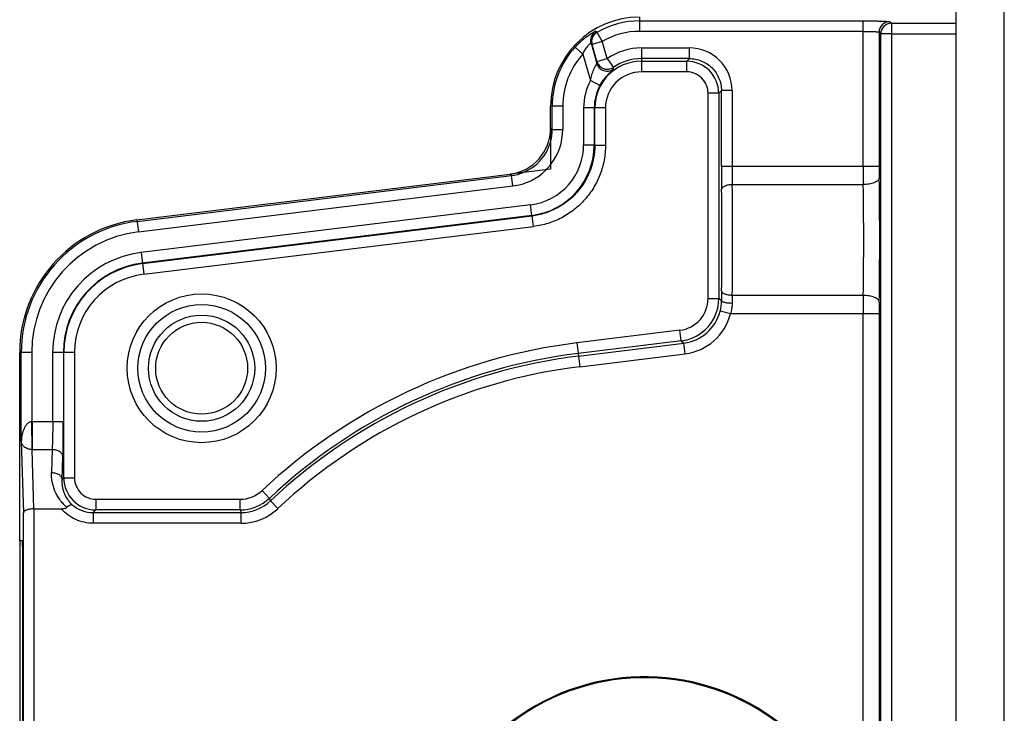
# Model space of a CAD drawing. Units: inches. Extents: x 0 to 40, y 0 to 28.
# Drawn here: x 16.7 to 18.1, y 13.1 to 14.1 of the extents above; entities that cross this region are included whole.
import ezdxf

# ---------------------------------------------------------------- set-up
doc = ezdxf.new("R2010")
doc.units = ezdxf.units.IN
doc.header["$LTSCALE"] = 2.2
doc.header["$MEASUREMENT"] = 0
doc.layers.get('0').update_dxf_attribs({"linetype": 'CONTINUOUS'})

msp = doc.modelspace()

# ---------------------------------------------------------------- linework, layer by layer
at = {"color": 7, "linetype": 'Continuous'}
for p, q in [((18.1195, 2.3513), (18.1195, 17.3513)), ((18.052, 2.3888), (18.052, 17.3138)), ((17.6075, 14.1268), (17.6075, 14.1068)), ((17.6075, 14.1216), (17.9213, 14.1216)), ((17.9213, 13.9175), (17.9213, 14.1216)), ((17.9609, 14.1181), (17.9585, 14.1203)), ((17.9609, 14.1181), (18.052, 14.1181)), ((17.5475, 14.1055), (17.5459, 14.1068)), ((17.5476, 14.1055), (17.5551, 14.0925)), ((17.9213, 14.1068), (17.6075, 14.1068)), ((17.9438, 14.1056), (17.9438, 13.9175)), ((17.9438, 14.1056), (17.946, 14.1032)), ((17.946, 11.2606), (17.946, 14.1032)), ((17.961, 14.1031), (17.946, 14.1031)), ((17.961, 14.1033), (17.961, 11.2456)), ((17.961, 14.1033), (18.052, 14.1033)), ((17.5392, 14.09), (17.5473, 14.0617)), ((17.5392, 14.09), (17.5407, 14.0885)), ((17.5551, 14.0925), (17.5407, 14.0884)), ((17.5476, 14.0644), (17.5407, 14.0885)), ((17.562, 14.0685), (17.5551, 14.0928)), ((17.5171, 14.0848), (17.5279, 14.0749)), ((17.5279, 14.0749), (17.5386, 14.0378)), ((17.61, 14.0835), (17.61, 14.0498)), ((17.61, 14.0835), (17.6773, 14.0835)), ((17.6773, 14.0685), (17.6773, 14.0835)), ((17.5476, 14.0644), (17.5473, 14.0617)), ((17.5476, 14.0644), (17.562, 14.0685)), ((17.562, 14.0685), (17.5706, 14.0562)), ((17.6773, 14.0685), (17.61, 14.0685)), ((17.61, 14.0648), (17.6736, 14.0648)), ((17.6773, 14.0685), (17.6736, 14.0648)), ((17.6736, 14.0498), (17.6736, 14.0648)), ((17.5706, 14.0537), (17.5706, 14.0562)), ((17.6736, 14.0498), (17.61, 14.0498)), ((17.5518, 14.0307), (17.5386, 14.0378)), ((17.7036, 13.7318), (17.7036, 14.0198)), ((17.7186, 14.0198), (17.7036, 14.0198)), ((17.7186, 14.0198), (17.7223, 14.0236)), ((17.7186, 14.0198), (17.7186, 13.7318)), ((17.7223, 13.9175), (17.7223, 14.0236)), ((17.7373, 14.0236), (17.7223, 14.0236)), ((17.7373, 14.0235), (17.7373, 13.9175)), ((17.4825, 13.9708), (17.4825, 14.0018)), ((17.4995, 14.0018), (17.4825, 14.0018)), ((17.4848, 13.9689), (17.4848, 14.0018)), ((17.4995, 14.0018), (17.4995, 13.9689)), ((17.5289, 13.9475), (17.5289, 13.9993)), ((17.5595, 13.9993), (17.5289, 13.9993)), ((17.5438, 13.9993), (17.5438, 13.9475)), ((17.5445, 13.9469), (17.5445, 13.9993)), ((17.5595, 13.9993), (17.5595, 13.9469)), ((17.4825, 13.9708), (17.4825, 13.9133)), ((17.4848, 13.9689), (17.4825, 13.9708)), ((17.4848, 13.9689), (17.4995, 13.9689)), ((17.5289, 13.9475), (17.5438, 13.9475)), ((17.5438, 13.9475), (17.5445, 13.9469)), ((17.5445, 13.9469), (17.5595, 13.9469)), ((17.4825, 13.9133), (17.4255, 13.9064)), ((17.7223, 13.9175), (17.9438, 13.9175)), ((16.9017, 13.8422), (17.4255, 13.9064)), ((16.902, 13.84), (17.4277, 13.9044)), ((17.4255, 13.9064), (17.4277, 13.9044)), ((17.4295, 13.8898), (17.4277, 13.9044)), ((16.9038, 13.8254), (17.4295, 13.8898)), ((17.7375, 13.8916), (17.9214, 13.8916)), ((17.4542, 13.8632), (16.9074, 13.7963)), ((17.4561, 13.8483), (17.4542, 13.8632)), ((16.9017, 13.8422), (16.9038, 13.8254)), ((17.4561, 13.8483), (16.9092, 13.7814)), ((16.9093, 13.7807), (17.4567, 13.8477)), ((17.4561, 13.8483), (17.4567, 13.8477)), ((17.4585, 13.8328), (17.4567, 13.8477)), ((16.9112, 13.7658), (17.4585, 13.8328)), ((16.9074, 13.7963), (16.9111, 13.7658)), ((17.7036, 13.7318), (17.7186, 13.7318)), ((17.7224, 13.7285), (17.7186, 13.7318)), ((17.9214, 13.7361), (17.7375, 13.7361)), ((17.735, 13.7102), (17.7205, 13.7138)), ((17.9438, 13.7102), (17.735, 13.7102)), ((17.9213, 12.9273), (17.9213, 13.7102)), ((17.9438, 13.7102), (17.9438, 11.5735)), ((17.6641, 13.6872), (17.5193, 13.6694)), ((17.6659, 13.6723), (17.6641, 13.6872)), ((17.5193, 13.6694), (17.5234, 13.636)), ((17.6659, 13.6723), (17.5211, 13.6546)), ((17.5216, 13.6509), (17.6696, 13.669)), ((17.6659, 13.6723), (17.6696, 13.669)), ((17.6714, 13.6541), (17.6696, 13.669)), ((16.737, 13.3918), (16.737, 13.6561)), ((16.754, 13.6561), (16.737, 13.6561)), ((16.7393, 13.5309), (16.7393, 13.6561)), ((16.754, 13.6561), (16.754, 13.5589)), ((16.7834, 13.5589), (16.7834, 13.6561)), ((16.814, 13.6561), (16.7834, 13.6561)), ((16.7983, 13.6561), (16.7983, 13.5589)), ((16.799, 13.4799), (16.799, 13.6561)), ((16.814, 13.6561), (16.814, 13.4799)), ((17.5234, 13.636), (17.6714, 13.6541)), ((16.7546, 13.5195), (16.754, 13.5589)), ((16.754, 13.5589), (16.7546, 13.5589)), ((16.7546, 13.5589), (16.7546, 13.5195)), ((16.7546, 13.5589), (16.7834, 13.5589)), ((16.7834, 13.5589), (16.7983, 13.5589)), ((16.7393, 13.5309), (16.7423, 13.4309)), ((16.7571, 13.4365), (16.7546, 13.5195)), ((16.7827, 13.5195), (16.7546, 13.5195)), ((16.7827, 13.5195), (16.7817, 13.4874)), ((16.7967, 13.4776), (16.7977, 13.5097)), ((16.799, 13.4799), (16.7967, 13.4776)), ((16.799, 13.4799), (16.814, 13.4799)), ((17.0774, 13.4621), (17.0877, 13.4512)), ((16.844, 13.4499), (16.844, 13.4349)), ((16.844, 13.4499), (17.0465, 13.4499)), ((17.0465, 13.4349), (17.0465, 13.4499)), ((17.0892, 13.4476), (17.0877, 13.4512)), ((17.0892, 13.4476), (17.0995, 13.4367)), ((16.7423, 12.3608), (16.7423, 13.4309)), ((16.7571, 13.4365), (16.7571, 12.3608)), ((16.7571, 13.4365), (16.7954, 13.4365)), ((16.8403, 13.4312), (16.844, 13.4349)), ((16.8403, 13.4312), (16.8403, 13.4162)), ((16.8403, 13.4312), (17.048, 13.4312)), ((17.0465, 13.4349), (16.844, 13.4349)), ((17.0465, 13.4349), (17.048, 13.4312)), ((17.048, 13.4162), (17.048, 13.4312)), ((17.048, 13.4162), (16.8403, 13.4162)), ((16.737, 13.3918), (16.737, 12.3918)), ((16.737, 13.3918), (16.7411, 13.3918)), ((16.7404, 13.3918), (16.7416, 13.3565)), ((16.7416, 12.4068), (16.7416, 13.3768))]:
    msp.add_line(p, q, dxfattribs=at)
for radius in [0.1045, 0.0895, 0.0745, 0.0645]:
    msp.add_circle((16.9925, 13.6338), radius, dxfattribs=at)
for centre, radius, start, end in [((17.6075, 14.0018), 0.125, 90, 180), ((17.6075, 14.0018), 0.1197, 90, 120.0587), ((17.9585, 14.1055), 0.0148, 90.0831, 179.9172), ((17.9608, 14.1033), 0.0148, 89.6071, 180.4018), ((17.5534, 14.0941), 0.0148, 120.4072, 195.9542), ((17.5548, 14.0926), 0.0147, 119.6448, 196.3609), ((17.6075, 14.0018), 0.105, 90, 119.9823), ((17.6075, 14.0018), 0.1228, 137.4419, 180), ((17.6075, 14.0018), 0.108, 137.4419, 180.0003), ((17.61, 13.9993), 0.0842, 90, 124.7519), ((17.6773, 14.0236), 0.06, 359.9843, 90.0157), ((17.61, 13.9993), 0.0655, 90, 180), ((17.61, 13.9993), 0.0692, 90, 124.7519), ((17.6736, 14.0198), 0.045, 0.0189, 89.9811), ((17.61, 13.9993), 0.0505, 89.9988, 180.0012), ((17.6736, 14.0199), 0.03, 359.9831, 90.0155), ((17.61, 13.9993), 0.0812, 151.6749, 180.0003), ((17.61, 13.9993), 0.0662, 151.6749, 180), ((17.4176, 13.9708), 0.0649, 276.9701, 0.0098), ((17.4196, 13.9689), 0.0651, 345.3284, 0.0017), ((17.4198, 13.9689), 0.0797, 322.3386, 0.0124), ((17.4198, 13.9688), 0.0649, 291.6633, 345.3165), ((17.4439, 13.9475), 0.0849, 276.9669, 0.0129), ((17.4439, 13.9475), 0.0999, 276.9823, 359.9976), ((17.4198, 13.969), 0.0651, 276.9779, 291.6518), ((17.4198, 13.9688), 0.0797, 276.9676, 314.6413), ((17.4199, 13.9688), 0.0796, 314.631, 318.4865), ((17.4199, 13.9688), 0.0796, 318.4918, 322.3491), ((19.812, 13.9172), 2.0897, 179.9938, 180.8748), ((19.0337, 13.9167), 1.2965, 179.9659, 181.1112), ((20.433, 13.9167), 2.5117, 179.9824, 180.5735), ((18.9721, 13.917), 1.0283, 179.9724, 180.896), ((12.2007, 13.8138), 5.7439, 359.13137, 0.86862), ((13.0052, 13.8138), 4.7179, 359.1314, 0.8686), ((12.1643, 13.8138), 5.5738, 359.2009, 0.7991), ((13.3434, 13.8138), 4.5787, 359.0272, 0.9728), ((16.9245, 13.6561), 0.1875, 96.9799, 180), ((16.9245, 13.6561), 0.1853, 96.9799, 180), ((16.9245, 13.6561), 0.1705, 96.9798, 180.0001), ((16.9245, 13.6561), 0.1412, 96.9797, 180.0002), ((16.9245, 13.6561), 0.1262, 96.9799, 180), ((16.9245, 13.6561), 0.1255, 96.9799, 180), ((16.9245, 13.6561), 0.1105, 96.9225, 180.0003), ((19.56, 13.7132), 1.8377, 179.0925, 179.5237), ((17.6586, 13.7318), 0.045, 276.9673, 0.0118), ((17.6586, 13.7318), 0.06, 276.9905, 359.9894), ((17.66, 13.7291), 0.0624, 345.8063, 359.3934), ((18.972, 13.712), 1.2348, 178.8832, 179.4009), ((20.5539, 13.7103), 2.6326, 179.44, 180.004), ((19.0219, 13.7103), 1.0782, 179.1254, 180.0063), ((17.6623, 13.7285), 0.0599, 276.9506, 345.8345), ((17.6623, 13.7285), 0.0749, 276.9689, 345.8197), ((17.6145, 12.8918), 0.7834, 96.9799, 133.2847), ((17.6145, 12.8918), 0.7684, 96.9799, 133.2847), ((17.6145, 12.8918), 0.7647, 96.9799, 133.3867), ((17.6145, 12.8918), 0.7498, 96.9799, 133.3867), ((16.844, 13.4799), 0.045, 180.0189, 269.9811), ((16.844, 13.4799), 0.03, 179.9841, 270.0174), ((17.0465, 13.4949), 0.045, 269.9966, 313.2877), ((16.8403, 13.4761), 0.045, 229.1033, 270.0381), ((17.0465, 13.4949), 0.06, 270.004, 313.2811), ((17.048, 13.4911), 0.0599, 269.9891, 313.3979), ((17.048, 13.4911), 0.0749, 269.9963, 313.3904), ((17.6145, 12.8918), 0.3089, 325.7064, 189.2936), ((17.6145, 12.8918), 0.3075, 325.7064, 189.2936)]:
    msp.add_arc(centre, radius, start, end, dxfattribs=at)
msp.add_ellipse((16.7411, 13.3768), major_axis=(0, 0.015), ratio=0.034921, start_param=-1.570796, end_param=0, dxfattribs=at)
for points, knots in [([(17.9213, 14.1216), (17.9237, 14.1216), (17.9283, 14.1215), (17.9351, 14.1215), (17.9413, 14.1214), (17.9461, 14.1212), (17.9495, 14.1211), (17.9517, 14.121), (17.9536, 14.1209), (17.9552, 14.1208), (17.9565, 14.1207), (17.9574, 14.1206), (17.9579, 14.1205), (17.9582, 14.1204), (17.9584, 14.1204), (17.9585, 14.1203), (17.9585, 14.1203)], [0, 0, 0, 0, 0.190523, 0.374375, 0.544242, 0.694113, 0.759845, 0.818581, 0.869773, 0.913, 0.947852, 0.974006, 0.983782, 0.991349, 0.996724, 1, 1, 1, 1]), ([(17.9609, 14.1181), (17.9609, 14.1181), (17.9609, 14.118), (17.9609, 14.1179), (17.961, 14.1177), (17.961, 14.1173), (17.961, 14.1168), (17.961, 14.1161), (17.961, 14.1154), (17.961, 14.1145), (17.961, 14.1131), (17.961, 14.1112), (17.961, 14.1087), (17.961, 14.106), (17.961, 14.1041), (17.961, 14.1032)], [0, 0, 0, 0, 0.003002, 0.008055, 0.02478, 0.050407, 0.084823, 0.127814, 0.178926, 0.237626, 0.303379, 0.453664, 0.624315, 0.809117, 1, 1, 1, 1]), ([(17.5171, 14.0848), (17.5185, 14.0864), (17.5215, 14.0895), (17.5262, 14.0938), (17.5301, 14.097), (17.5332, 14.0993), (17.5354, 14.1009), (17.5375, 14.1023), (17.5395, 14.1035), (17.5412, 14.1046), (17.5427, 14.1054), (17.5438, 14.106), (17.5446, 14.1064), (17.545, 14.1066), (17.5454, 14.1067), (17.5456, 14.1068), (17.5458, 14.1068), (17.5459, 14.1068), (17.5459, 14.1068)], [0, 0, 0, 0, 0.176949, 0.35095, 0.517371, 0.595945, 0.67039, 0.739756, 0.803, 0.85907, 0.906972, 0.945744, 0.961408, 0.97446, 0.984853, 0.992551, 0.997546, 1, 1, 1, 1]), ([(17.9213, 14.1068), (17.9227, 14.1068), (17.9255, 14.1068), (17.9296, 14.1067), (17.9334, 14.1066), (17.9363, 14.1065), (17.9384, 14.1064), (17.9397, 14.1063), (17.9408, 14.1062), (17.9418, 14.1061), (17.9426, 14.1059), (17.9432, 14.1058), (17.9435, 14.1057), (17.9437, 14.1056), (17.9438, 14.1056), (17.9438, 14.1056)], [0, 0, 0, 0, 0.190042, 0.373435, 0.542879, 0.692391, 0.757985, 0.816622, 0.86777, 0.911026, 0.94601, 0.97244, 0.990275, 0.996067, 1, 1, 1, 1]), ([(17.5279, 14.0749), (17.5288, 14.0769), (17.5303, 14.0799), (17.5327, 14.0835), (17.5344, 14.0859), (17.5361, 14.0878), (17.5374, 14.089), (17.5382, 14.0896), (17.5386, 14.0898), (17.5388, 14.0899), (17.5389, 14.09), (17.5391, 14.0901), (17.5392, 14.0901), (17.5392, 14.09)], [0, 0, 0, 0, 0.349336, 0.517438, 0.673149, 0.807969, 0.911517, 0.949109, 0.964012, 0.976242, 0.985823, 0.992817, 1, 1, 1, 1]), ([(17.5386, 14.0378), (17.5388, 14.0392), (17.5393, 14.0418), (17.5403, 14.0457), (17.5415, 14.0495), (17.5427, 14.0525), (17.5437, 14.0547), (17.5445, 14.0563), (17.5452, 14.0577), (17.5459, 14.0589), (17.5465, 14.0599), (17.5469, 14.0607), (17.5471, 14.0611), (17.5472, 14.0614), (17.5473, 14.0616), (17.5473, 14.0617), (17.5473, 14.0617)], [0, 0, 0, 0, 0.158534, 0.316526, 0.472368, 0.622809, 0.694454, 0.762023, 0.824086, 0.879216, 0.925973, 0.962882, 0.977123, 0.988218, 0.995918, 1, 1, 1, 1]), ([(17.5473, 14.0617), (17.548, 14.0594), (17.5504, 14.0551), (17.5567, 14.0511), (17.564, 14.0504), (17.5686, 14.0523), (17.5706, 14.0537)], [0, 0, 0, 0, 0.249945, 0.499912, 0.749934, 1, 1, 1, 1]), ([(17.5476, 14.0644), (17.5483, 14.0621), (17.5507, 14.0578), (17.5568, 14.0539), (17.5641, 14.0531), (17.5686, 14.0548), (17.5706, 14.0562)], [0, 0, 0, 0, 0.249876, 0.499734, 0.749793, 1, 1, 1, 1]), ([(17.6773, 14.0685), (17.6802, 14.0685), (17.6861, 14.0679), (17.6946, 14.0654), (17.7025, 14.0612), (17.7093, 14.0556), (17.715, 14.0487), (17.7191, 14.0409), (17.7217, 14.0324), (17.7223, 14.0265), (17.7223, 14.0236)], [0, 0, 0, 0, 0.124958, 0.250014, 0.374992, 0.5, 0.625008, 0.749986, 0.875042, 1, 1, 1, 1]), ([(17.5518, 14.0307), (17.5527, 14.0324), (17.5547, 14.0357), (17.5579, 14.0403), (17.5607, 14.0437), (17.5629, 14.0461), (17.5644, 14.0476), (17.5657, 14.049), (17.567, 14.0502), (17.568, 14.0511), (17.5689, 14.052), (17.5696, 14.0526), (17.57, 14.0531), (17.5703, 14.0533), (17.5704, 14.0535), (17.5705, 14.0536), (17.5706, 14.0537), (17.5706, 14.0537)], [0, 0, 0, 0, 0.195188, 0.384661, 0.559719, 0.638891, 0.711257, 0.776173, 0.832987, 0.881447, 0.921591, 0.953455, 0.977065, 0.985785, 0.992467, 0.997157, 1, 1, 1, 1]), ([(17.5445, 13.9469), (17.5445, 13.9409), (17.5434, 13.9288), (17.5386, 13.9113), (17.5306, 13.895), (17.5198, 13.8803), (17.5066, 13.8679), (17.4913, 13.858), (17.4746, 13.851), (17.4627, 13.8485), (17.4567, 13.8477)], [0, 0, 0, 0, 0.124966, 0.250015, 0.374995, 0.5, 0.625005, 0.749985, 0.875034, 1, 1, 1, 1]), ([(17.5595, 13.9469), (17.5595, 13.94), (17.5582, 13.9261), (17.5526, 13.906), (17.5435, 13.8872), (17.5311, 13.8703), (17.5159, 13.856), (17.4984, 13.8446), (17.4791, 13.8366), (17.4654, 13.8337), (17.4585, 13.8328)], [0, 0, 0, 0, 0.124967, 0.250015, 0.374995, 0.5, 0.625004, 0.749984, 0.875032, 1, 1, 1, 1]), ([(17.9439, 13.9009), (17.9439, 13.9003), (17.9434, 13.8989), (17.9419, 13.8972), (17.9398, 13.8956), (17.937, 13.8943), (17.9336, 13.8931), (17.9298, 13.8923), (17.9257, 13.8917), (17.9229, 13.8916), (17.9214, 13.8916)], [0, 0, 0, 0, 0.072254, 0.157149, 0.259666, 0.38089, 0.519135, 0.671287, 0.833362, 1, 1, 1, 1]), ([(17.7375, 13.8916), (17.7366, 13.8915), (17.7347, 13.8914), (17.7319, 13.8911), (17.7294, 13.8905), (17.7272, 13.8897), (17.7253, 13.8888), (17.7238, 13.8878), (17.7229, 13.8866), (17.7226, 13.8857), (17.7225, 13.8853)], [0, 0, 0, 0, 0.166414, 0.328558, 0.480739, 0.618941, 0.740133, 0.842813, 0.9278, 1, 1, 1, 1]), ([(17.7375, 13.7361), (17.7366, 13.7361), (17.7347, 13.7362), (17.7319, 13.7366), (17.7294, 13.7371), (17.7272, 13.7379), (17.7253, 13.7388), (17.7238, 13.7398), (17.7229, 13.741), (17.7226, 13.7419), (17.7225, 13.7423)], [0, 0, 0, 0, 0.166414, 0.328558, 0.480739, 0.618942, 0.740133, 0.842813, 0.9278, 1, 1, 1, 1]), ([(17.7373, 13.7249), (17.7364, 13.7249), (17.7345, 13.725), (17.7318, 13.7252), (17.7293, 13.7255), (17.727, 13.7259), (17.7252, 13.7265), (17.7239, 13.727), (17.7231, 13.7274), (17.7227, 13.7278), (17.7224, 13.7282), (17.7224, 13.7285)], [0, 0, 0, 0, 0.180131, 0.35475, 0.516878, 0.661278, 0.783546, 0.880563, 0.919142, 0.951367, 1, 1, 1, 1]), ([(17.9439, 13.7267), (17.9439, 13.7274), (17.9434, 13.7287), (17.9419, 13.7304), (17.9398, 13.732), (17.937, 13.7334), (17.9336, 13.7345), (17.9298, 13.7354), (17.9257, 13.7359), (17.9229, 13.7361), (17.9214, 13.7361)], [0, 0, 0, 0, 0.072254, 0.157149, 0.259666, 0.38089, 0.519135, 0.671287, 0.833362, 1, 1, 1, 1]), ([(17.7373, 13.7249), (17.7373, 13.7224), (17.7369, 13.7174), (17.7357, 13.7126), (17.735, 13.7102)], [0, 0, 0, 0, 0.49644, 1, 1, 1, 1]), ([(16.754, 13.5589), (16.7532, 13.5588), (16.7517, 13.5585), (16.749, 13.5571), (16.7463, 13.5546), (16.744, 13.551), (16.7422, 13.5471), (16.7409, 13.5432), (16.7397, 13.5378), (16.7393, 13.5337), (16.7393, 13.5309)], [0, 0, 0, 0, 0.068032, 0.135575, 0.264964, 0.390693, 0.514378, 0.636789, 0.758406, 1, 1, 1, 1]), ([(16.7834, 13.5589), (16.7834, 13.5519), (16.7833, 13.5388), (16.7829, 13.5256), (16.7827, 13.5195)], [0, 0, 0, 0, 0.533758, 1, 1, 1, 1]), ([(16.7977, 13.5097), (16.7979, 13.5173), (16.7982, 13.5337), (16.7983, 13.5501), (16.7983, 13.5589)], [0, 0, 0, 0, 0.466234, 1, 1, 1, 1]), ([(16.7546, 13.5195), (16.7538, 13.5195), (16.7524, 13.5197), (16.7503, 13.5201), (16.7485, 13.5206), (16.7465, 13.5215), (16.7445, 13.5226), (16.7421, 13.5246), (16.7404, 13.5269), (16.7395, 13.5292), (16.7393, 13.5304), (16.7393, 13.5309)], [0, 0, 0, 0, 0.110109, 0.21157, 0.301973, 0.382475, 0.520615, 0.637426, 0.83185, 0.917617, 1, 1, 1, 1]), ([(16.7977, 13.5097), (16.7977, 13.5103), (16.7974, 13.5116), (16.7965, 13.5135), (16.7951, 13.5152), (16.7925, 13.5172), (16.7883, 13.519), (16.7846, 13.5195), (16.7827, 13.5195)], [0, 0, 0, 0, 0.098306, 0.202403, 0.314834, 0.43687, 0.707305, 1, 1, 1, 1]), ([(16.8034, 13.4386), (16.8014, 13.4402), (16.7978, 13.4436), (16.7918, 13.451), (16.7861, 13.4611), (16.7823, 13.4741), (16.7816, 13.483), (16.7817, 13.4874)], [0, 0, 0, 0, 0.135805, 0.26708, 0.51871, 0.761294, 1, 1, 1, 1]), ([(16.7817, 13.4874), (16.7836, 13.4874), (16.7873, 13.4869), (16.7915, 13.4851), (16.7941, 13.4831), (16.7955, 13.4814), (16.7964, 13.4795), (16.7967, 13.4782), (16.7967, 13.4776)], [0, 0, 0, 0, 0.292567, 0.562882, 0.684976, 0.797499, 0.901669, 1, 1, 1, 1]), ([(16.8108, 13.4422), (16.8095, 13.4434), (16.8071, 13.446), (16.803, 13.4515), (16.7993, 13.4589), (16.7969, 13.4682), (16.7966, 13.4745), (16.7967, 13.4776)], [0, 0, 0, 0, 0.138565, 0.271279, 0.522826, 0.763643, 1, 1, 1, 1]), ([(16.7954, 13.4365), (16.7961, 13.4365), (16.7975, 13.4365), (16.8003, 13.437), (16.8023, 13.4378), (16.8034, 13.4386)], [0, 0, 0, 0, 0.259405, 0.516573, 1, 1, 1, 1]), ([(16.8108, 13.4422), (16.8105, 13.4424), (16.8098, 13.4424), (16.8088, 13.4421), (16.8075, 13.4416), (16.8056, 13.4405), (16.8041, 13.4393), (16.8034, 13.4386)], [0, 0, 0, 0, 0.136746, 0.230903, 0.34534, 0.635825, 1, 1, 1, 1]), ([(16.7571, 13.4365), (16.7561, 13.4364), (16.7542, 13.4364), (16.7515, 13.436), (16.7489, 13.4355), (16.7467, 13.4348), (16.7449, 13.434), (16.7435, 13.4331), (16.7426, 13.4321), (16.7423, 13.4313), (16.7423, 13.4309)], [0, 0, 0, 0, 0.175012, 0.344151, 0.500354, 0.639354, 0.758272, 0.856382, 0.935136, 1, 1, 1, 1]), ([(16.8403, 13.4162), (16.8361, 13.4162), (16.8276, 13.4171), (16.8155, 13.4211), (16.8044, 13.4275), (16.7982, 13.4333), (16.7954, 13.4365)], [0, 0, 0, 0, 0.24992, 0.499998, 0.750082, 1, 1, 1, 1])]:
    msp.add_open_spline(points, degree=3, knots=knots, dxfattribs=at)

doc.saveas('drawing.dxf')
